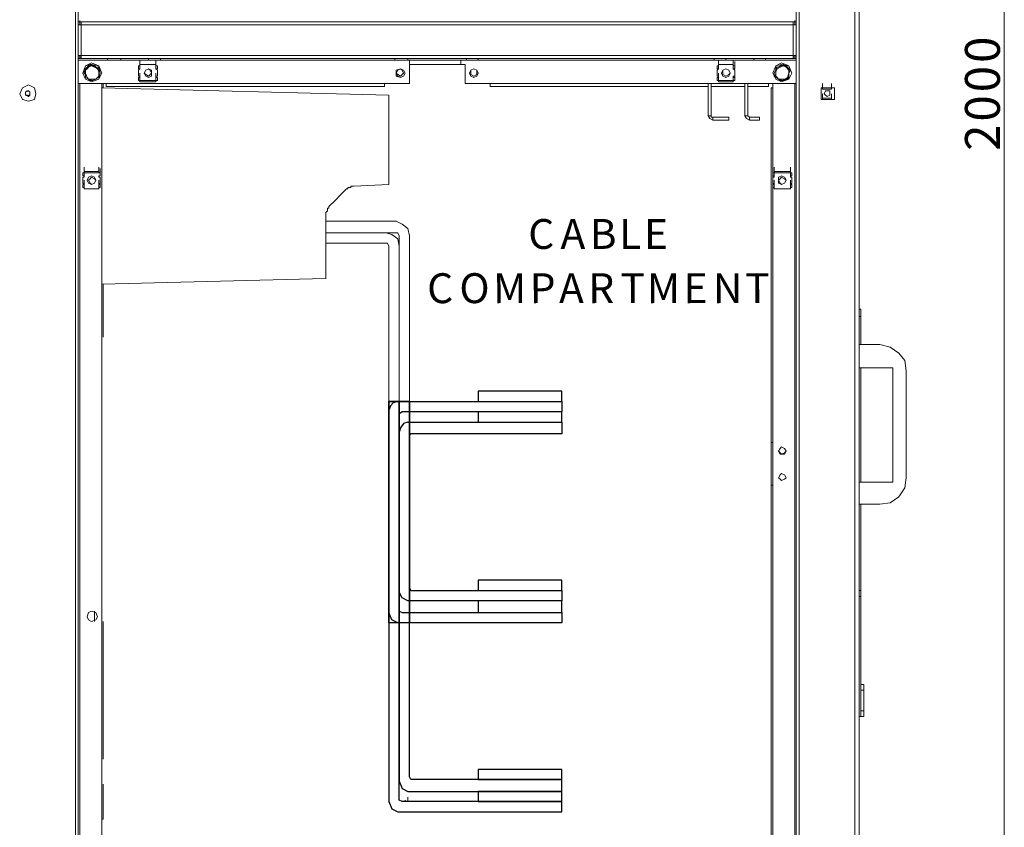
# Model space of a CAD drawing. Units: inches. Extents: x 2 to 295, y 2 to 208.
# Drawn here: x 180 to 208, y 131 to 154 of the extents above; entities that cross this region are included whole.
import ezdxf

# ---------------------------------------------------------------- set-up
doc = ezdxf.new("R2010")
doc.units = ezdxf.units.IN
doc.header["$MEASUREMENT"] = 0
doc.layers.add('OLCU', color=7, linetype='Continuous')

msp = doc.modelspace()

# ---------------------------------------------------------------- linework, layer by layer
at = {"layer": 'OLCU', "color": 7, "lineweight": 18, "true_color": 0xffffff}
for points in [[(202.475, 182.495), (202.475, 121.747)], [(204.083, 182.495), (204.083, 121.747)], [(204.21, 182.495), (204.21, 121.747)], [(181.562, 123.525), (181.562, 180.675)], [(181.647, 123.525), (181.647, 180.675)], [(202.39, 180.802), (202.39, 154.174)], [(202.39, 154.089), (202.39, 154.216)], [(181.647, 154.089), (181.647, 154.174)], [(181.732, 154.174), (181.647, 154.174)], [(202.39, 154.174), (181.647, 154.174)], [(181.647, 154.089), (181.647, 153.201)], [(181.647, 154.089), (181.732, 154.089)], [(181.732, 154.089), (181.647, 154.089)], [(181.732, 154.089), (181.732, 154.174)], [(202.305, 154.174), (181.732, 154.174)], [(181.732, 154.089), (181.732, 153.201)], [(202.305, 154.089), (181.732, 154.089)], [(202.305, 154.174), (202.305, 154.089)], [(202.39, 154.174), (202.305, 154.174)], [(202.305, 153.201), (202.305, 154.089)], [(202.305, 154.089), (202.39, 154.089)], [(202.39, 154.089), (202.305, 154.089)], [(202.39, 154.174), (202.39, 154.089)], [(202.39, 153.201), (202.39, 154.089)], [(181.732, 153.201), (181.647, 153.201)], [(181.647, 153.116), (181.647, 153.158)], [(181.732, 153.158), (181.647, 153.158)], [(181.732, 153.116), (181.647, 153.116)], [(202.39, 153.073), (181.647, 153.073)], [(202.305, 153.201), (181.732, 153.201)], [(181.732, 153.116), (181.732, 153.201)], [(202.305, 153.116), (181.732, 153.116)], [(182.494, 153.116), (182.494, 153.073)], [(182.874, 153.073), (182.494, 153.073)], [(182.874, 153.073), (182.874, 153.116)], [(183.425, 152.946), (183.425, 153.073)], [(183.425, 152.946), (183.425, 153.073)], [(183.679, 153.116), (183.679, 153.073)], [(184.017, 153.073), (183.679, 153.073)], [(183.891, 152.946), (183.891, 153.073)], [(183.891, 152.946), (183.891, 153.073)], [(184.017, 153.073), (184.017, 153.116)], [(190.791, 153.116), (190.791, 153.073)], [(191.172, 153.073), (190.791, 153.073)], [(191.172, 153.073), (191.172, 153.116)], [(191.214, 152.946), (191.214, 153.073)], [(192.696, 152.946), (192.696, 153.073)], [(192.865, 153.116), (192.865, 153.073)], [(193.204, 153.073), (192.865, 153.073)], [(193.204, 153.073), (193.204, 153.116)], [(200.019, 153.116), (200.019, 153.073)], [(200.358, 153.073), (200.019, 153.073)], [(200.147, 152.946), (200.147, 153.073)], [(200.147, 152.946), (200.147, 153.073)], [(200.358, 153.073), (200.358, 153.116)], [(200.57, 152.946), (200.57, 153.073)], [(200.57, 152.946), (200.57, 153.073)], [(201.163, 153.116), (201.163, 153.073)], [(201.501, 153.073), (201.163, 153.073)], [(201.501, 153.073), (201.501, 153.116)], [(202.39, 153.201), (202.305, 153.201)], [(202.305, 153.201), (202.305, 153.116)], [(202.39, 153.158), (202.305, 153.158)], [(202.39, 153.116), (202.305, 153.116)], [(202.39, 153.201), (202.39, 153.158)], [(202.39, 153.158), (202.39, 153.116)], [(202.39, 153.116), (202.39, 123.398)], [(182.324, 152.692), (182.239, 152.904), (182.028, 152.988), (181.858, 152.904), (181.774, 152.692), (181.858, 152.523), (182.028, 152.439), (182.239, 152.523), (182.324, 152.692)], [(182.282, 152.692), (182.239, 152.904), (182.028, 152.946), (181.858, 152.904), (181.774, 152.692), (181.858, 152.523), (182.028, 152.439), (182.239, 152.523), (182.282, 152.692)], [(181.816, 152.82), (181.858, 152.82), (181.901, 152.862), (181.943, 152.904), (181.985, 152.946), (182.028, 152.946)], [(181.943, 152.862), (181.901, 152.82), (181.858, 152.82), (181.816, 152.777)], [(181.858, 152.565), (181.858, 152.65), (181.816, 152.692), (181.816, 152.82)], [(181.816, 152.82), (181.816, 152.777)], [(181.816, 152.777), (181.858, 152.692)], [(181.943, 152.862), (181.858, 152.777), (181.858, 152.692)], [(182.028, 152.946), (181.985, 152.904), (181.943, 152.862)], [(182.113, 152.862), (182.028, 152.904), (181.943, 152.862)], [(182.113, 152.862), (182.113, 152.904), (182.07, 152.904), (182.028, 152.946)], [(182.028, 152.946), (182.028, 152.946)], [(182.028, 152.946), (182.028, 152.946), (182.113, 152.904), (182.155, 152.862), (182.239, 152.862), (182.239, 152.82)], [(182.239, 152.735), (182.197, 152.82), (182.113, 152.862)], [(182.239, 152.82), (182.113, 152.862)], [(182.239, 152.735), (182.239, 152.82)], [(182.239, 152.82), (182.239, 152.82)], [(182.239, 152.82), (182.239, 152.692), (182.239, 152.608)], [(183.382, 152.904), (183.382, 152.82)], [(183.425, 152.904), (183.382, 152.904)], [(183.425, 152.82), (183.382, 152.777)], [(183.382, 152.82), (183.425, 152.82)], [(183.382, 152.608), (183.382, 152.777)], [(183.425, 152.904), (183.425, 153.031)], [(183.425, 152.82), (183.425, 152.946)], [(183.425, 152.82), (183.425, 152.946)], [(183.425, 152.904), (183.425, 152.946)], [(183.425, 152.946), (183.891, 152.946)], [(183.425, 152.946), (183.891, 152.946)], [(183.425, 152.946), (183.51, 152.946)], [(183.425, 152.82), (183.425, 152.904)], [(183.806, 152.946), (183.51, 152.946)], [(183.51, 152.946), (183.806, 152.946)], [(183.763, 152.692), (183.721, 152.777), (183.679, 152.82), (183.594, 152.777), (183.552, 152.692), (183.594, 152.65), (183.679, 152.608), (183.721, 152.65), (183.763, 152.692)], [(183.763, 152.692), (183.763, 152.777), (183.679, 152.82), (183.594, 152.777), (183.552, 152.692), (183.594, 152.608), (183.679, 152.565), (183.763, 152.608), (183.763, 152.692)], [(183.806, 152.946), (183.891, 152.946)], [(183.891, 152.904), (183.891, 153.031)], [(183.891, 152.82), (183.891, 152.946)], [(183.891, 152.82), (183.891, 152.946)], [(183.891, 152.904), (183.891, 152.946)], [(183.891, 152.904), (183.891, 152.82)], [(183.933, 152.904), (183.891, 152.904)], [(183.933, 152.777), (183.891, 152.82)], [(183.891, 152.82), (183.933, 152.82)], [(183.933, 152.82), (183.933, 152.904)], [(183.933, 152.608), (183.933, 152.777)], [(191.045, 152.692), (191.002, 152.777), (190.96, 152.82), (190.876, 152.777), (190.833, 152.692), (190.876, 152.65), (190.96, 152.608), (191.002, 152.65), (191.045, 152.692)], [(191.087, 152.692), (191.045, 152.777), (190.96, 152.82), (190.876, 152.777), (190.833, 152.692), (190.876, 152.608), (190.96, 152.565), (191.045, 152.608), (191.087, 152.692)], [(191.087, 152.692), (191.045, 152.777), (190.96, 152.82), (190.833, 152.777), (190.833, 152.608), (190.96, 152.565), (191.045, 152.608), (191.087, 152.692)], [(191.214, 152.946), (191.299, 152.946)], [(192.823, 152.946), (191.214, 152.946)], [(191.214, 152.946), (191.214, 152.396)], [(191.299, 152.946), (191.341, 152.946)], [(191.341, 152.946), (192.696, 152.946)], [(192.696, 152.946), (192.78, 152.946)], [(192.78, 152.946), (192.823, 152.946)], [(192.823, 152.396), (192.823, 152.946)], [(193.204, 152.692), (193.161, 152.777), (193.077, 152.82), (192.992, 152.777), (192.95, 152.692), (192.992, 152.608), (193.077, 152.565), (193.161, 152.608), (193.204, 152.692)], [(193.204, 152.692), (193.161, 152.777), (193.077, 152.82), (192.992, 152.777), (192.95, 152.692), (192.992, 152.608), (193.077, 152.565), (193.161, 152.608), (193.204, 152.692)], [(193.161, 152.692), (193.161, 152.777), (193.077, 152.82), (192.992, 152.777), (192.992, 152.65), (193.077, 152.608), (193.161, 152.65), (193.161, 152.692)], [(200.104, 152.904), (200.104, 152.82)], [(200.147, 152.904), (200.104, 152.904)], [(200.147, 152.82), (200.104, 152.777)], [(200.104, 152.82), (200.147, 152.82)], [(200.104, 152.608), (200.104, 152.777)], [(200.147, 152.904), (200.147, 153.031)], [(200.147, 152.82), (200.147, 152.946)], [(200.147, 152.82), (200.147, 152.946)], [(200.147, 152.904), (200.147, 152.946)], [(200.147, 152.946), (200.57, 152.946)], [(200.147, 152.946), (200.57, 152.946)], [(200.147, 152.946), (200.231, 152.946)], [(200.147, 152.82), (200.147, 152.904)], [(200.527, 152.946), (200.231, 152.946)], [(200.231, 152.946), (200.527, 152.946)], [(200.485, 152.692), (200.443, 152.777), (200.358, 152.82), (200.273, 152.777), (200.231, 152.692), (200.273, 152.608), (200.358, 152.565), (200.443, 152.608), (200.485, 152.692)], [(200.485, 152.692), (200.443, 152.777), (200.358, 152.82), (200.273, 152.777), (200.273, 152.65), (200.358, 152.608), (200.443, 152.65), (200.485, 152.692)], [(200.527, 152.946), (200.57, 152.946)], [(200.57, 152.82), (200.57, 152.946)], [(200.57, 152.904), (200.57, 152.946)], [(200.612, 152.904), (200.57, 152.904)], [(200.57, 152.82), (200.612, 152.82)], [(200.612, 152.777), (200.57, 152.82)], [(200.612, 152.904), (200.612, 153.031)], [(200.612, 152.82), (200.612, 152.946)], [(200.612, 152.904), (200.612, 152.82)], [(200.612, 152.82), (200.612, 152.904)], [(200.612, 152.608), (200.612, 152.777)], [(202.263, 152.692), (202.179, 152.904), (201.967, 152.988), (201.798, 152.904), (201.713, 152.692), (201.798, 152.523), (201.967, 152.439), (202.179, 152.523), (202.263, 152.692)], [(202.263, 152.692), (202.179, 152.904), (201.967, 152.946), (201.798, 152.904), (201.713, 152.692), (201.798, 152.523), (201.967, 152.439), (202.179, 152.523), (202.263, 152.692)], [(201.755, 152.608), (201.755, 152.692), (201.798, 152.777), (201.798, 152.862)], [(201.798, 152.862), (201.882, 152.862), (201.924, 152.904), (202.009, 152.946)], [(201.924, 152.862), (201.84, 152.82), (201.798, 152.735)], [(201.924, 152.862), (201.84, 152.862), (201.798, 152.82)], [(201.798, 152.82), (201.798, 152.862)], [(201.798, 152.82), (201.798, 152.735)], [(202.009, 152.946), (202.009, 152.904), (201.924, 152.904), (201.924, 152.862)], [(202.094, 152.862), (202.009, 152.904), (201.924, 152.862)], [(202.094, 152.862), (202.094, 152.862), (202.051, 152.904), (202.009, 152.946)], [(202.009, 152.946), (202.009, 152.946)], [(202.009, 152.946), (202.051, 152.904), (202.094, 152.904), (202.136, 152.862), (202.179, 152.82), (202.221, 152.777)], [(202.179, 152.692), (202.179, 152.777), (202.094, 152.862)], [(202.179, 152.777), (202.094, 152.862)], [(202.179, 152.692), (202.179, 152.777)], [(202.221, 152.777), (202.179, 152.777)], [(202.221, 152.777), (202.221, 152.777), (202.179, 152.692), (202.179, 152.65), (202.179, 152.565)], [(181.858, 152.692), (181.901, 152.565), (181.943, 152.523)], [(181.858, 152.692), (181.858, 152.565)], [(181.858, 152.565), (181.943, 152.523)], [(181.858, 152.565), (181.858, 152.565)], [(182.07, 152.481), (181.985, 152.481), (181.943, 152.523), (181.858, 152.565)], [(181.943, 152.523), (182.155, 152.523)], [(181.943, 152.523), (181.985, 152.523), (182.028, 152.481), (182.07, 152.481)], [(182.239, 152.608), (182.239, 152.565), (182.197, 152.565), (182.155, 152.523), (182.07, 152.481)], [(182.07, 152.481), (182.07, 152.481), (182.155, 152.523)], [(182.07, 152.481), (182.07, 152.481)], [(182.155, 152.523), (182.239, 152.608), (182.239, 152.735)], [(182.155, 152.523), (182.197, 152.565), (182.239, 152.565), (182.239, 152.608)], [(182.239, 152.608), (182.239, 152.735)], [(182.239, 152.608), (182.239, 152.608)], [(183.382, 152.608), (183.425, 152.608)], [(183.382, 152.565), (183.382, 152.481)], [(183.425, 152.565), (183.382, 152.565)], [(183.382, 152.481), (183.425, 152.481)], [(183.425, 152.565), (183.425, 152.692)], [(183.425, 152.481), (183.425, 152.608)], [(183.425, 152.481), (183.425, 152.608)], [(183.425, 152.608), (183.425, 152.565)], [(183.425, 152.481), (183.425, 152.565)], [(183.425, 152.439), (183.425, 152.565)], [(183.891, 152.481), (183.425, 152.481)], [(183.425, 152.481), (183.425, 152.439)], [(183.891, 152.565), (183.891, 152.692)], [(183.891, 152.481), (183.891, 152.608)], [(183.891, 152.608), (183.933, 152.608)], [(183.891, 152.565), (183.891, 152.608)], [(183.891, 152.481), (183.891, 152.608)], [(183.933, 152.565), (183.891, 152.565)], [(183.891, 152.565), (183.891, 152.481)], [(183.891, 152.439), (183.891, 152.565)], [(183.891, 152.481), (183.933, 152.481)], [(183.891, 152.439), (183.891, 152.481)], [(183.933, 152.481), (183.933, 152.565)], [(200.104, 152.608), (200.147, 152.608)], [(200.147, 152.565), (200.104, 152.565)], [(200.104, 152.565), (200.104, 152.481)], [(200.104, 152.481), (200.147, 152.481)], [(200.147, 152.565), (200.147, 152.692)], [(200.147, 152.481), (200.147, 152.608)], [(200.147, 152.481), (200.147, 152.608)], [(200.147, 152.608), (200.147, 152.565)], [(200.147, 152.481), (200.147, 152.565)], [(200.147, 152.439), (200.147, 152.565)], [(200.57, 152.481), (200.147, 152.481)], [(200.147, 152.481), (200.147, 152.439)], [(200.57, 152.481), (200.57, 152.608)], [(200.57, 152.608), (200.612, 152.608)], [(200.57, 152.565), (200.57, 152.608)], [(200.612, 152.565), (200.57, 152.565)], [(200.57, 152.439), (200.57, 152.565)], [(200.57, 152.481), (200.612, 152.481)], [(200.57, 152.439), (200.57, 152.481)], [(200.612, 152.565), (200.612, 152.692)], [(200.612, 152.481), (200.612, 152.608)], [(200.612, 152.565), (200.612, 152.481)], [(200.612, 152.481), (200.612, 152.565)], [(201.798, 152.735), (201.798, 152.65), (201.755, 152.608)], [(201.755, 152.608), (201.882, 152.523)], [(201.755, 152.608), (201.755, 152.608)], [(201.967, 152.481), (201.924, 152.481), (201.882, 152.523), (201.84, 152.565), (201.755, 152.608)], [(201.798, 152.735), (201.798, 152.608), (201.882, 152.523)], [(201.882, 152.523), (202.051, 152.523)], [(201.882, 152.523), (201.924, 152.523), (201.967, 152.481)], [(202.179, 152.565), (202.136, 152.523), (202.094, 152.523), (202.051, 152.481), (201.967, 152.481)], [(201.967, 152.481), (202.009, 152.481), (202.051, 152.523)], [(201.967, 152.481), (201.967, 152.481)], [(202.051, 152.523), (202.136, 152.565), (202.179, 152.692)], [(202.051, 152.523), (202.094, 152.523), (202.136, 152.565), (202.179, 152.565)], [(202.179, 152.565), (202.179, 152.692)], [(202.179, 152.565), (202.179, 152.565)], [(180.419, 152.1), (180.377, 152.269), (180.207, 152.354), (180.038, 152.269), (179.954, 152.1), (180.038, 151.93), (180.207, 151.888), (180.377, 151.93), (180.419, 152.1)], [(191.214, 152.396), (181.647, 152.396)], [(182.324, 124.117), (182.324, 152.396)], [(190.622, 152.058), (182.324, 152.269)], [(182.324, 152.269), (182.366, 152.269)], [(182.366, 152.269), (182.366, 152.396)], [(182.451, 152.311), (182.451, 152.396)], [(182.451, 152.311), (190.494, 152.311)], [(183.891, 152.439), (183.425, 152.439)], [(183.51, 152.439), (183.425, 152.439)], [(183.51, 152.439), (183.806, 152.439)], [(183.806, 152.439), (183.51, 152.439)], [(183.891, 152.439), (183.806, 152.439)], [(190.494, 152.396), (190.494, 152.311)], [(202.39, 152.396), (192.823, 152.396)], [(193.542, 152.311), (193.542, 152.396)], [(193.542, 152.311), (199.85, 152.311)], [(199.85, 152.396), (199.85, 151.465)], [(199.935, 152.396), (199.935, 151.465)], [(199.935, 152.311), (200.908, 152.311)], [(200.57, 152.439), (200.147, 152.439)], [(200.231, 152.439), (200.147, 152.439)], [(200.231, 152.439), (200.527, 152.439)], [(200.527, 152.439), (200.231, 152.439)], [(200.57, 152.439), (200.527, 152.439)], [(200.908, 152.396), (200.908, 151.465)], [(200.993, 152.396), (200.993, 151.465)], [(200.993, 152.311), (201.586, 152.311)], [(201.586, 152.396), (201.586, 152.311)], [(201.67, 152.269), (201.713, 152.269)], [(201.67, 152.269), (201.67, 142.067)], [(201.713, 124.117), (201.713, 152.396)], [(203.11, 152.269), (203.491, 152.269)], [(203.11, 151.93), (203.11, 152.269)], [(203.152, 152.269), (203.152, 152.396)], [(203.152, 152.269), (203.406, 152.269)], [(203.152, 152.269), (203.152, 152.227)], [(203.152, 152.227), (203.406, 152.227)], [(203.406, 152.269), (203.406, 152.396)], [(203.406, 152.227), (203.406, 152.269)], [(203.491, 152.269), (203.491, 151.93)], [(180.123, 152.142), (180.207, 152.184)], [(180.165, 152.184), (180.123, 152.142), (180.123, 152.1)], [(180.123, 152.058), (180.123, 152.142)], [(180.123, 152.1), (180.123, 152.058), (180.165, 152.058)], [(180.207, 152.015), (180.123, 152.058)], [(180.207, 152.184), (180.165, 152.184)], [(180.165, 152.058), (180.207, 152.015), (180.207, 152.058)], [(180.207, 152.184), (180.25, 152.142)], [(180.25, 152.1), (180.25, 152.142), (180.207, 152.184)], [(180.207, 152.058), (180.25, 152.058), (180.25, 152.1)], [(180.25, 152.058), (180.207, 152.015)], [(180.25, 152.142), (180.25, 152.058)], [(190.622, 149.475), (190.622, 152.058)], [(203.491, 151.93), (203.11, 151.93)], [(203.152, 151.973), (203.152, 152.1)], [(203.406, 151.973), (203.152, 151.973)], [(203.406, 151.973), (203.152, 151.973)], [(203.152, 151.93), (203.152, 151.973)], [(203.364, 152.1), (203.364, 152.184), (203.237, 152.184), (203.194, 152.1), (203.237, 152.058), (203.279, 152.015), (203.364, 152.058), (203.364, 152.1)], [(203.364, 152.1), (203.364, 152.184), (203.237, 152.184), (203.194, 152.1), (203.237, 152.058), (203.279, 152.015), (203.364, 152.058), (203.364, 152.1)], [(203.406, 151.973), (203.406, 152.1)], [(203.406, 151.973), (203.406, 151.93)], [(199.85, 151.465), (199.935, 151.465)], [(199.85, 151.465), (199.892, 151.38), (199.977, 151.338)], [(199.935, 151.465), (199.935, 151.422), (199.977, 151.422)], [(199.977, 151.422), (199.977, 151.338)], [(199.977, 151.422), (200.443, 151.422)], [(200.443, 151.338), (200.443, 151.422)], [(200.908, 151.465), (200.951, 151.38), (201.035, 151.338)], [(200.908, 151.465), (200.993, 151.465)], [(200.993, 151.465), (201.035, 151.422)], [(201.035, 151.422), (201.035, 151.338)], [(201.035, 151.422), (201.332, 151.422)], [(201.332, 151.338), (201.332, 151.422)], [(199.977, 151.338), (200.443, 151.338)], [(201.035, 151.338), (201.332, 151.338)], [(181.816, 149.856), (181.816, 149.983)], [(181.816, 149.813), (181.816, 149.941)], [(181.816, 149.813), (181.816, 149.941)], [(182.239, 149.856), (182.239, 149.983)], [(182.239, 149.813), (182.239, 149.941)], [(182.282, 149.813), (182.282, 149.941)], [(201.755, 149.856), (201.755, 149.983)], [(201.755, 149.813), (201.755, 149.941)], [(201.755, 149.813), (201.755, 149.941)], [(202.221, 149.856), (202.221, 149.983)], [(202.221, 149.813), (202.221, 149.941)], [(202.221, 149.813), (202.221, 149.941)], [(181.816, 149.813), (181.774, 149.813)], [(181.774, 149.813), (181.774, 149.729)], [(181.774, 149.729), (181.816, 149.729)], [(181.774, 149.517), (181.774, 149.687)], [(181.816, 149.687), (181.774, 149.687)], [(181.816, 149.729), (181.816, 149.856)], [(181.816, 149.856), (181.816, 149.813)], [(181.816, 149.856), (182.239, 149.856)], [(181.816, 149.856), (181.901, 149.856)], [(181.816, 149.729), (181.816, 149.813)], [(181.816, 149.813), (182.239, 149.813)], [(181.816, 149.729), (181.816, 149.687)], [(182.197, 149.856), (181.901, 149.856)], [(181.901, 149.856), (182.197, 149.856)], [(182.155, 149.602), (182.113, 149.687), (182.028, 149.729), (181.943, 149.687), (181.901, 149.602), (181.943, 149.517), (182.028, 149.475), (182.113, 149.517), (182.155, 149.602)], [(182.155, 149.602), (182.113, 149.645), (182.028, 149.687), (181.985, 149.645), (181.943, 149.602), (181.985, 149.517), (182.028, 149.475), (182.113, 149.517), (182.155, 149.602)], [(182.197, 149.856), (182.239, 149.856)], [(182.239, 149.813), (182.239, 149.856)], [(182.282, 149.813), (182.239, 149.813)], [(182.239, 149.729), (182.282, 149.729)], [(182.239, 149.687), (182.239, 149.729)], [(182.282, 149.687), (182.239, 149.687)], [(182.282, 149.729), (182.282, 149.856)], [(182.282, 149.729), (182.282, 149.813)], [(182.282, 149.813), (182.282, 149.729)], [(182.282, 149.517), (182.282, 149.687)], [(201.713, 149.813), (201.713, 149.729)], [(201.755, 149.813), (201.713, 149.813)], [(201.713, 149.729), (201.755, 149.729)], [(201.713, 149.517), (201.713, 149.687)], [(201.755, 149.687), (201.713, 149.687)], [(201.755, 149.729), (201.755, 149.856)], [(201.755, 149.856), (201.755, 149.813)], [(201.755, 149.856), (202.221, 149.856)], [(201.755, 149.856), (201.84, 149.856)], [(201.755, 149.729), (201.755, 149.813)], [(201.755, 149.813), (202.221, 149.813)], [(201.755, 149.729), (201.755, 149.687)], [(202.136, 149.856), (201.84, 149.856)], [(201.84, 149.856), (202.136, 149.856)], [(202.094, 149.602), (202.051, 149.687), (201.967, 149.729), (201.882, 149.687), (201.882, 149.517), (201.967, 149.475), (202.051, 149.517), (202.094, 149.602)], [(202.094, 149.602), (202.051, 149.645), (201.967, 149.687), (201.924, 149.645), (201.882, 149.602), (201.924, 149.517), (201.967, 149.475), (202.051, 149.517), (202.094, 149.602)], [(202.136, 149.856), (202.221, 149.856)], [(202.221, 149.729), (202.221, 149.856)], [(202.221, 149.813), (202.221, 149.856)], [(202.263, 149.813), (202.221, 149.813)], [(202.221, 149.813), (202.221, 149.729)], [(202.221, 149.729), (202.263, 149.729)], [(202.221, 149.687), (202.221, 149.729)], [(202.263, 149.687), (202.221, 149.687)], [(202.263, 149.729), (202.263, 149.813)], [(202.263, 149.517), (202.263, 149.687)], [(181.774, 149.517), (181.816, 149.475)], [(181.774, 149.475), (181.774, 149.39)], [(181.816, 149.475), (181.774, 149.475)], [(181.774, 149.39), (181.816, 149.39)], [(181.816, 149.475), (181.816, 149.602)], [(181.816, 149.475), (181.816, 149.602)], [(181.816, 149.39), (181.816, 149.517)], [(181.816, 149.39), (181.816, 149.475)], [(181.816, 149.348), (181.816, 149.475)], [(181.816, 149.348), (181.816, 149.475)], [(181.816, 149.348), (181.816, 149.39)], [(182.239, 149.475), (182.239, 149.602)], [(182.239, 149.475), (182.282, 149.517)], [(182.282, 149.475), (182.239, 149.475)], [(182.239, 149.348), (182.239, 149.475)], [(182.239, 149.348), (182.239, 149.475)], [(182.239, 149.39), (182.282, 149.39)], [(182.239, 149.39), (182.239, 149.348)], [(182.282, 149.475), (182.282, 149.602)], [(182.282, 149.39), (182.282, 149.517)], [(182.282, 149.39), (182.282, 149.475)], [(182.282, 149.475), (182.282, 149.39)], [(189.394, 149.348), (189.436, 149.348), (189.436, 149.39), (189.521, 149.39), (189.521, 149.433), (189.605, 149.433)], [(189.605, 149.433), (190.622, 149.475)], [(201.713, 149.517), (201.755, 149.475)], [(201.713, 149.475), (201.713, 149.39)], [(201.755, 149.475), (201.713, 149.475)], [(201.713, 149.39), (201.755, 149.39)], [(201.755, 149.475), (201.755, 149.602)], [(201.755, 149.475), (201.755, 149.602)], [(201.755, 149.39), (201.755, 149.517)], [(201.755, 149.348), (201.755, 149.475)], [(201.755, 149.39), (201.755, 149.475)], [(201.755, 149.348), (201.755, 149.475)], [(201.755, 149.348), (201.755, 149.39)], [(202.221, 149.475), (202.221, 149.602)], [(202.221, 149.475), (202.221, 149.602)], [(202.221, 149.39), (202.221, 149.517)], [(202.221, 149.475), (202.263, 149.517)], [(202.263, 149.475), (202.221, 149.475)], [(202.221, 149.475), (202.221, 149.39)], [(202.221, 149.348), (202.221, 149.475)], [(202.221, 149.348), (202.221, 149.475)], [(202.221, 149.39), (202.263, 149.39)], [(202.221, 149.39), (202.221, 149.348)], [(202.263, 149.39), (202.263, 149.475)], [(182.239, 149.348), (181.816, 149.348)], [(182.239, 149.348), (181.816, 149.348)], [(181.901, 149.348), (181.816, 149.348)], [(181.901, 149.348), (182.197, 149.348)], [(182.197, 149.348), (181.901, 149.348)], [(182.239, 149.348), (182.197, 149.348)], [(188.886, 148.84), (189.055, 149.009), (189.224, 149.179), (189.394, 149.348)], [(202.221, 149.348), (201.755, 149.348)], [(202.221, 149.348), (201.755, 149.348)], [(201.84, 149.348), (201.755, 149.348)], [(201.84, 149.348), (202.136, 149.348)], [(202.136, 149.348), (201.84, 149.348)], [(202.221, 149.348), (202.136, 149.348)], [(188.801, 148.628), (188.801, 148.671), (188.844, 148.713), (188.844, 148.755), (188.844, 148.798), (188.886, 148.798), (188.886, 148.84)], [(188.801, 146.766), (188.801, 148.628)], [(188.801, 148.417), (188.801, 148.078)], [(190.833, 148.417), (188.801, 148.417)], [(191.214, 147.994), (191.172, 148.205), (191.002, 148.332), (190.833, 148.417)], [(188.801, 148.078), (188.801, 147.782)], [(190.537, 148.078), (188.801, 148.078)], [(188.801, 148.078), (190.833, 148.078)], [(190.918, 147.697), (190.876, 147.909), (190.706, 148.036), (190.537, 148.078)], [(190.918, 147.994), (190.876, 148.078), (190.833, 148.078)], [(190.918, 147.994), (190.918, 143.21), (191.214, 143.21), (191.214, 147.994)], [(188.801, 147.782), (190.537, 147.782)], [(190.622, 147.697), (190.579, 147.782), (190.537, 147.782)], [(190.622, 147.697), (190.622, 143.21), (190.918, 143.21), (190.918, 147.697)], [(182.324, 146.596), (188.801, 146.766)], [(182.366, 145.072), (182.366, 146.596)], [(204.21, 145.877), (204.253, 145.877)], [(204.21, 145.665), (204.253, 145.665)], [(204.253, 145.665), (204.253, 145.877)], [(204.253, 144.861), (204.253, 145.665)], [(204.21, 144.861), (204.803, 144.861)], [(205.565, 144.099), (205.523, 144.395), (205.354, 144.607), (205.099, 144.776), (204.803, 144.861)], [(205.184, 144.183), (204.21, 144.183)], [(204.253, 140.882), (204.253, 144.183)], [(205.184, 140.882), (205.184, 144.183)], [(205.565, 144.099), (205.565, 141.008)], [(190.622, 143.506), (190.622, 142.236)], [(190.622, 142.236), (190.622, 136.987)], [(201.67, 141.982), (201.67, 142.067)], [(201.713, 142.025), (201.67, 142.025)], [(201.67, 140.204), (201.67, 141.982)], [(202.094, 141.771), (202.051, 141.855), (201.967, 141.897), (201.924, 141.855), (201.882, 141.771), (201.924, 141.728), (201.967, 141.686), (202.051, 141.728), (202.094, 141.771)], [(202.094, 141.771), (202.051, 141.855), (201.967, 141.897), (201.924, 141.855), (201.882, 141.771), (201.924, 141.686), (202.051, 141.686), (202.094, 141.771)], [(202.094, 141.008), (202.051, 141.093), (201.967, 141.135), (201.924, 141.093), (201.882, 141.008), (201.924, 140.966), (201.967, 140.924), (202.051, 140.966), (202.094, 141.008)], [(202.094, 141.008), (202.051, 141.093), (201.967, 141.135), (201.924, 141.093), (201.882, 141.008), (201.924, 140.966), (201.967, 140.924), (202.051, 140.966), (202.094, 141.008)], [(204.21, 140.882), (205.184, 140.882)], [(204.803, 140.246), (205.099, 140.288), (205.354, 140.458), (205.523, 140.712), (205.565, 141.008)], [(201.713, 140.797), (201.67, 140.797)], [(201.67, 140.12), (201.67, 140.204)], [(201.67, 140.12), (201.67, 124.117)], [(204.803, 140.246), (204.21, 140.246)], [(204.253, 137.749), (204.253, 140.246)], [(204.21, 137.749), (204.253, 137.749)], [(204.253, 137.579), (204.253, 137.749)], [(204.21, 137.579), (204.253, 137.579)], [(204.253, 134.108), (204.253, 137.579)], [(182.197, 136.987), (182.155, 137.113), (182.028, 137.156), (181.943, 137.113), (181.901, 136.987), (181.943, 136.902), (182.028, 136.86), (182.155, 136.902), (182.197, 136.987)], [(182.113, 137.156), (182.113, 136.86)], [(182.366, 132.88), (182.366, 136.86)], [(204.253, 135.039), (204.338, 135.039)], [(204.338, 134.87), (204.253, 134.87)], [(204.253, 134.277), (204.253, 134.87)], [(204.338, 135.039), (204.338, 134.87)], [(204.338, 134.277), (204.338, 134.87)], [(204.253, 134.277), (204.338, 134.277)], [(204.338, 134.277), (204.338, 134.108)], [(204.21, 134.108), (204.253, 134.108)], [(204.338, 134.108), (204.253, 134.108)], [(182.366, 131.144), (182.366, 132.161)], [(191.172, 131.653), (191.172, 131.78)], [(182.366, 131.144), (182.324, 131.144)]]:
    msp.add_lwpolyline(points, dxfattribs=at)
at = {"layer": 'OLCU', "color": 1, "lineweight": 18, "true_color": 0xff0000}
msp.add_lwpolyline([(208.401, 122.509), (208.401, 181.733)], dxfattribs=at)
at = {"layer": 'OLCU', "color": 8, "lineweight": 18, "true_color": 0x808080}
for points in [[(181.689, 154.089), (181.689, 154.216)], [(202.348, 154.089), (202.348, 154.216)], [(181.689, 153.158), (181.689, 153.201)], [(202.348, 153.201), (202.348, 153.158)], [(191.214, 152.946), (192.823, 152.946)], [(181.689, 124.117), (181.689, 152.396)], [(202.348, 152.396), (202.348, 124.117)], [(191.087, 131.653), (191.087, 131.695)]]:
    msp.add_lwpolyline(points, dxfattribs=at)
at = {"layer": 'OLCU', "color": 7, "lineweight": 25, "true_color": 0xffffff}
for points in [[(195.617, 143.21), (195.617, 143.506), (193.204, 143.506), (193.204, 143.21), (195.617, 143.21)], [(190.622, 143.21), (190.918, 143.21), (190.918, 137.241), (190.918, 137.156), (191.002, 137.113), (195.617, 137.113), (195.617, 136.817), (190.876, 136.817), (190.706, 136.902), (190.622, 137.113), (190.622, 143.21)], [(190.622, 143.21), (190.622, 131.653), (190.706, 131.441), (190.876, 131.357), (195.617, 131.357), (195.617, 131.653), (191.002, 131.653), (190.918, 131.695), (190.918, 143.21), (190.622, 143.21)], [(190.876, 143.21), (190.748, 143.167), (190.664, 143.083), (190.622, 142.956)], [(190.876, 143.21), (195.617, 143.21)], [(190.918, 143.21), (191.214, 143.21), (191.214, 137.833), (191.257, 137.749), (195.617, 137.749), (195.617, 137.452), (191.172, 137.452), (191.002, 137.537), (190.918, 137.707), (190.918, 143.21)], [(190.918, 143.21), (190.918, 132.246), (191.002, 132.034), (191.172, 131.949), (195.617, 131.949), (195.617, 132.288), (191.257, 132.288), (191.214, 132.372), (191.214, 143.21), (190.918, 143.21)], [(192.696, 143.21), (195.617, 143.21)], [(195.617, 143.21), (195.617, 142.914)], [(190.622, 136.817), (190.622, 142.956)], [(191.002, 142.914), (190.96, 142.871), (190.918, 142.871), (190.918, 142.829)], [(190.918, 142.829), (190.918, 136.817)], [(193.204, 142.914), (191.002, 142.914)], [(195.617, 142.914), (192.823, 142.914)], [(195.617, 142.617), (195.617, 142.914), (193.204, 142.914), (193.204, 142.617), (195.617, 142.617)], [(191.172, 142.617), (191.045, 142.575), (190.96, 142.448), (190.918, 142.321)], [(191.172, 142.617), (193.204, 142.617)], [(192.992, 142.617), (195.617, 142.617)], [(195.617, 142.617), (195.617, 142.278)], [(190.918, 136.817), (190.918, 142.321)], [(191.299, 142.278), (191.257, 142.278), (191.214, 142.236), (191.214, 142.194)], [(195.617, 142.278), (191.299, 142.278)], [(195.617, 142.278), (193.119, 142.278)], [(191.214, 142.194), (191.214, 136.817)], [(195.617, 137.749), (195.617, 138.045), (193.204, 138.045), (193.204, 137.749), (195.617, 137.749)], [(195.617, 137.113), (195.617, 137.452), (193.204, 137.452), (193.204, 137.113), (195.617, 137.113)], [(190.918, 136.817), (190.622, 136.817)], [(191.214, 136.817), (190.918, 136.817)], [(195.617, 132.288), (195.617, 132.584), (193.204, 132.584), (193.204, 132.288), (195.617, 132.288)], [(195.617, 131.653), (195.617, 131.949), (193.204, 131.949), (193.204, 131.653), (195.617, 131.653)]]:
    msp.add_lwpolyline(points, dxfattribs=at)

# ---------------------------------------------------------------- texts
at = {"layer": 'OLCU', "color": 1, "true_color": 0xff0000, "char_height": 1.00742, "attachment_point": 7, "rotation": 90.0966}
for s, insert in [('\\fHelvetica|b0|i0|c0|p34;\\W0.999457;0', (208.274, 152.989)), ('\\fHelvetica|b0|i0|c0|p34;\\W0.999457;0', (208.274, 152.142)), ('\\fHelvetica|b0|i0|c0|p34;\\W0.999457;0', (208.274, 151.295)), ('\\fHelvetica|b0|i0|c0|p34;\\W0.999457;2', (208.274, 150.449))]:
    msp.add_mtext(s, dxfattribs=dict(at, insert=insert))
at = {"layer": 'OLCU', "color": 7, "true_color": 0xffffff, "char_height": 0.86349, "attachment_point": 7, "rotation": 0.0975}
for s, insert in [('\\fHelvetica|b0|i0|c0|p34;\\W0.999467;C', (194.648, 147.616)), ('\\fHelvetica|b0|i0|c0|p34;\\W0.999467;A', (195.579, 147.617)), ('\\fHelvetica|b0|i0|c0|p34;\\W0.999467;B', (196.425, 147.617)), ('\\fHelvetica|b0|i0|c0|p34;\\W0.999467;L', (197.272, 147.616)), ('\\fHelvetica|b0|i0|c0|p34;\\W0.999467;E', (197.992, 147.617)), ('\\fHelvetica|b0|i0|c0|p34;\\W0.999467;C', (191.726, 146.05)), ('\\fHelvetica|b0|i0|c0|p34;\\W0.999467;O', (192.658, 146.051)), ('\\fHelvetica|b0|i0|c0|p34;\\W0.999467;M', (193.631, 146.05)), ('\\fHelvetica|b0|i0|c0|p34;\\W0.999467;P', (194.69, 146.05)), ('\\fHelvetica|b0|i0|c0|p34;\\W0.999467;A', (195.536, 146.051)), ('\\fHelvetica|b0|i0|c0|p34;\\W0.999467;R', (196.383, 146.05)), ('\\fHelvetica|b0|i0|c0|p34;\\W0.999467;T', (197.314, 146.05)), ('\\fHelvetica|b0|i0|c0|p34;\\W0.999467;M', (198.076, 146.05)), ('\\fHelvetica|b0|i0|c0|p34;\\W0.999467;E', (199.135, 146.05)), ('\\fHelvetica|b0|i0|c0|p34;\\W0.999467;N', (199.982, 146.05)), ('\\fHelvetica|b0|i0|c0|p34;\\W0.999467;T', (200.912, 146.05))]:
    msp.add_mtext(s, dxfattribs=dict(at, insert=insert))

doc.saveas('drawing.dxf')
